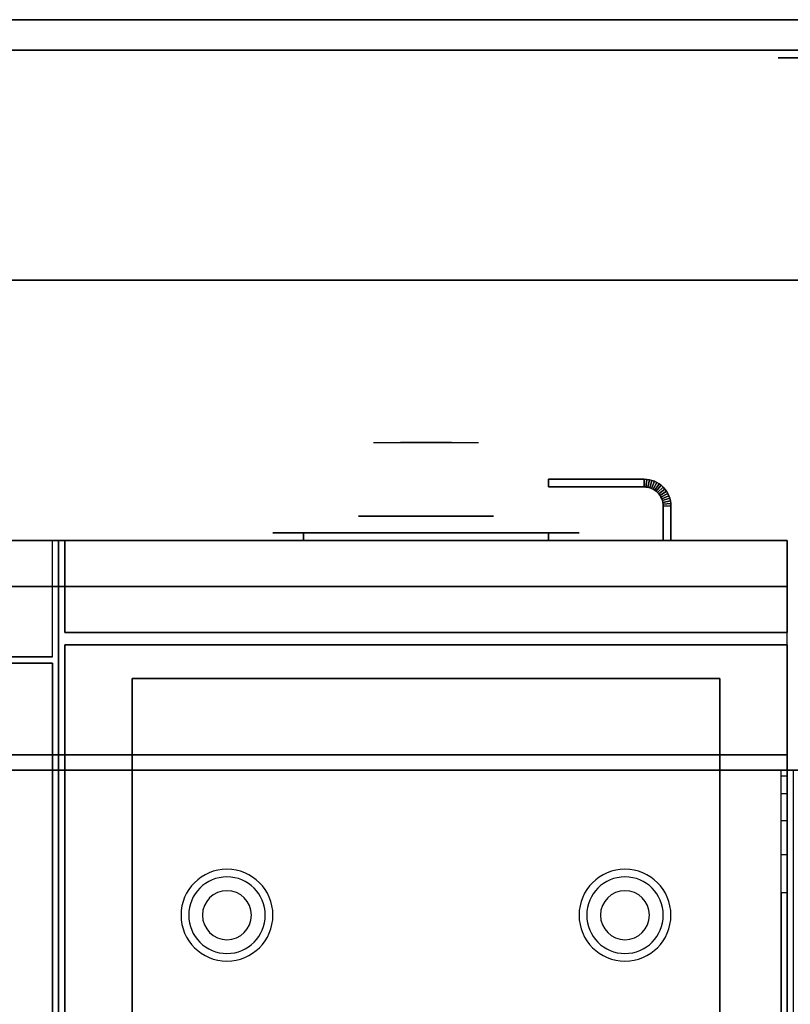
# Model space of a CAD drawing. Extents: x -115 to 115, y -46 to 46.
# Drawn here: x -42 to -29, y 30 to 46 of the extents above; entities that cross this region are included whole.
import ezdxf

# ---------------------------------------------------------------- set-up
doc = ezdxf.new("R2010")
doc.units = 0
for name, color, linetype in [('3D', 254, 'CONTINUOUS'), ('3D-BLACK', 250, 'CONTINUOUS'), ('3D-CHROME', 254, 'CONTINUOUS'), ('3D-FLAT', 7, 'CONTINUOUS'), ('3D-NON', 43, 'CONTINUOUS'), ('3D-VHC', 1, 'CONTINUOUS')]:
    doc.layers.add(name, color=color, linetype=linetype)

msp = doc.modelspace()

# ---------------------------------------------------------------- linework, layer by layer
at = {"layer": '3D', "extrusion": (0, 1, 0)}
for centre, radius in [((29.125, 35, 45.625), 0.25), ((29.125, 35, 42), 0.188)]:
    msp.add_circle(centre, radius, dxfattribs=at)
at = {"layer": '3D'}
for centre, radius, start, end in [((-38.375, 31.635, 1.5), 0.75, 0, 180), ((-31.875, 31.635, 1.5), 0.75, 0, 180), ((-38.375, 31.635, 1.25), 0.625, 0, 180), ((-31.875, 31.635, 1.25), 0.625, 0, 180), ((-38.375, 31.635), 0.4, 0, 180), ((-31.875, 31.635), 0.4, 0, 180), ((-38.375, 31.635, 1.5), 0.75, 180, 0), ((-38.375, 31.635, 1.25), 0.625, 180, 0), ((-38.375, 31.635), 0.4, 180, 0), ((-31.875, 31.635, 1.5), 0.75, 180, 0), ((-31.875, 31.635, 1.25), 0.625, 180, 0), ((-31.875, 31.635), 0.4, 180, 0)]:
    msp.add_arc(centre, radius, start, end, dxfattribs=at)
for points in [[(-31.561, 38.75, 21), (-31.564, 38.625, 21), (-31.564, 38.625, 25), (-31.561, 38.75, 25)], [(-31.561, 38.75, 21), (-31.564, 38.625, 21), (-31.564, 38.625, 25), (-31.561, 38.75, 25)], [(-31.52, 38.748, 21), (-31.561, 38.75, 21), (-31.561, 38.75, 25), (-31.52, 38.748, 25)], [(-31.52, 38.748, 21), (-31.532, 38.623, 21), (-31.532, 38.623, 25), (-31.52, 38.748, 25)], [(-31.52, 38.748, 21), (-31.532, 38.623, 21), (-31.532, 38.623, 25), (-31.52, 38.748, 25)], [(-31.477, 38.742, 21), (-31.52, 38.748, 21), (-31.52, 38.748, 25), (-31.477, 38.742, 25)], [(-31.477, 38.742, 21), (-31.502, 38.619, 21), (-31.502, 38.619, 25), (-31.477, 38.742, 25)], [(-31.477, 38.742, 21), (-31.502, 38.619, 21), (-31.502, 38.619, 25), (-31.477, 38.742, 25)], [(-31.435, 38.731, 21), (-31.477, 38.742, 21), (-31.477, 38.742, 25), (-31.435, 38.731, 25)], [(-31.435, 38.731, 21), (-31.472, 38.611, 21), (-31.472, 38.611, 25), (-31.435, 38.731, 25)], [(-31.435, 38.731, 21), (-31.472, 38.611, 21), (-31.472, 38.611, 25), (-31.435, 38.731, 25)], [(-31.395, 38.717, 21), (-31.435, 38.731, 21), (-31.435, 38.731, 25), (-31.395, 38.717, 25)], [(-31.532, 38.623, 21), (-31.564, 38.625, 21), (-31.564, 38.625, 25), (-31.532, 38.623, 25)], [(-31.502, 38.619, 21), (-31.532, 38.623, 21), (-31.532, 38.623, 25), (-31.502, 38.619, 25)], [(-31.472, 38.611, 21), (-31.502, 38.619, 21), (-31.502, 38.619, 25), (-31.472, 38.611, 25)], [(-31.443, 38.601, 21), (-31.472, 38.611, 21), (-31.472, 38.611, 25), (-31.443, 38.601, 25)], [(-31.395, 38.717, 21), (-31.443, 38.601, 21), (-31.443, 38.601, 25), (-31.395, 38.717, 25)], [(-31.395, 38.717, 21), (-31.443, 38.601, 21), (-31.443, 38.601, 25), (-31.395, 38.717, 25)], [(-31.415, 38.588, 21), (-31.443, 38.601, 21), (-31.443, 38.601, 25), (-31.415, 38.588, 25)], [(-31.356, 38.698, 21), (-31.415, 38.588, 21), (-31.415, 38.588, 25), (-31.356, 38.698, 25)], [(-31.356, 38.698, 21), (-31.415, 38.588, 21), (-31.415, 38.588, 25), (-31.356, 38.698, 25)], [(-31.389, 38.572, 21), (-31.415, 38.588, 21), (-31.415, 38.588, 25), (-31.389, 38.572, 25)], [(-31.356, 38.698, 21), (-31.395, 38.717, 21), (-31.395, 38.717, 25), (-31.356, 38.698, 25)], [(-31.319, 38.676, 21), (-31.389, 38.572, 21), (-31.389, 38.572, 25), (-31.319, 38.676, 25)], [(-31.319, 38.676, 21), (-31.389, 38.572, 21), (-31.389, 38.572, 25), (-31.319, 38.676, 25)], [(-31.364, 38.554, 21), (-31.389, 38.572, 21), (-31.389, 38.572, 25), (-31.364, 38.554, 25)], [(-31.285, 38.651, 21), (-31.364, 38.554, 21), (-31.364, 38.554, 25), (-31.285, 38.651, 25)], [(-31.285, 38.651, 21), (-31.364, 38.554, 21), (-31.364, 38.554, 25), (-31.285, 38.651, 25)], [(-31.319, 38.676, 21), (-31.356, 38.698, 21), (-31.356, 38.698, 25), (-31.319, 38.676, 25)], [(-31.253, 38.622, 21), (-31.342, 38.533, 21), (-31.342, 38.533, 25), (-31.253, 38.622, 25)], [(-31.253, 38.622, 21), (-31.342, 38.533, 21), (-31.342, 38.533, 25), (-31.253, 38.622, 25)], [(-31.224, 38.59, 21), (-31.321, 38.511, 21), (-31.321, 38.511, 25), (-31.224, 38.59, 25)], [(-31.224, 38.59, 21), (-31.321, 38.511, 21), (-31.321, 38.511, 25), (-31.224, 38.59, 25)], [(-31.285, 38.651, 21), (-31.319, 38.676, 21), (-31.319, 38.676, 25), (-31.285, 38.651, 25)], [(-31.253, 38.622, 21), (-31.285, 38.651, 21), (-31.285, 38.651, 25), (-31.253, 38.622, 25)], [(-31.224, 38.59, 21), (-31.253, 38.622, 21), (-31.253, 38.622, 25), (-31.224, 38.59, 25)], [(-31.199, 38.556, 21), (-31.224, 38.59, 21), (-31.224, 38.59, 25), (-31.199, 38.556, 25)], [(-31.342, 38.533, 21), (-31.364, 38.554, 21), (-31.364, 38.554, 25), (-31.342, 38.533, 25)], [(-31.321, 38.511, 21), (-31.342, 38.533, 21), (-31.342, 38.533, 25), (-31.321, 38.511, 25)], [(-31.303, 38.486, 21), (-31.321, 38.511, 21), (-31.321, 38.511, 25), (-31.303, 38.486, 25)], [(-31.199, 38.556, 21), (-31.303, 38.486, 21), (-31.303, 38.486, 25), (-31.199, 38.556, 25)], [(-31.199, 38.556, 21), (-31.303, 38.486, 21), (-31.303, 38.486, 25), (-31.199, 38.556, 25)], [(-31.287, 38.46, 21), (-31.303, 38.486, 21), (-31.303, 38.486, 25), (-31.287, 38.46, 25)], [(-31.177, 38.519, 21), (-31.287, 38.46, 21), (-31.287, 38.46, 25), (-31.177, 38.519, 25)], [(-31.177, 38.519, 21), (-31.287, 38.46, 21), (-31.287, 38.46, 25), (-31.177, 38.519, 25)], [(-31.274, 38.432, 21), (-31.287, 38.46, 21), (-31.287, 38.46, 25), (-31.274, 38.432, 25)], [(-31.158, 38.48, 21), (-31.274, 38.432, 21), (-31.274, 38.432, 25), (-31.158, 38.48, 25)], [(-31.158, 38.48, 21), (-31.274, 38.432, 21), (-31.274, 38.432, 25), (-31.158, 38.48, 25)], [(-31.264, 38.403, 21), (-31.274, 38.432, 21), (-31.274, 38.432, 25), (-31.264, 38.403, 25)], [(-31.144, 38.44, 21), (-31.264, 38.403, 21), (-31.264, 38.403, 25), (-31.144, 38.44, 25)], [(-31.144, 38.44, 21), (-31.264, 38.403, 21), (-31.264, 38.403, 25), (-31.144, 38.44, 25)], [(-31.177, 38.519, 21), (-31.199, 38.556, 21), (-31.199, 38.556, 25), (-31.177, 38.519, 25)], [(-31.158, 38.48, 21), (-31.177, 38.519, 21), (-31.177, 38.519, 25), (-31.158, 38.48, 25)], [(-31.144, 38.44, 21), (-31.158, 38.48, 21), (-31.158, 38.48, 25), (-31.144, 38.44, 25)], [(-31.133, 38.398, 21), (-31.144, 38.44, 21), (-31.144, 38.44, 25), (-31.133, 38.398, 25)], [(-31.256, 38.373, 21), (-31.264, 38.403, 21), (-31.264, 38.403, 25), (-31.256, 38.373, 25)], [(-31.133, 38.398, 21), (-31.256, 38.373, 21), (-31.256, 38.373, 25), (-31.133, 38.398, 25)], [(-31.133, 38.398, 21), (-31.256, 38.373, 21), (-31.256, 38.373, 25), (-31.133, 38.398, 25)], [(-31.252, 38.343, 21), (-31.256, 38.373, 21), (-31.256, 38.373, 25), (-31.252, 38.343, 25)], [(-31.127, 38.355, 21), (-31.252, 38.343, 21), (-31.252, 38.343, 25), (-31.127, 38.355, 25)], [(-31.127, 38.355, 21), (-31.252, 38.343, 21), (-31.252, 38.343, 25), (-31.127, 38.355, 25)], [(-31.25, 38.311, 21), (-31.252, 38.343, 21), (-31.252, 38.343, 25), (-31.25, 38.311, 25)], [(-31.125, 38.314, 21), (-31.25, 38.311, 21), (-31.25, 38.311, 25), (-31.125, 38.314, 25)], [(-31.125, 38.314, 21), (-31.25, 38.311, 21), (-31.25, 38.311, 25), (-31.125, 38.314, 25)], [(-31.127, 38.355, 21), (-31.133, 38.398, 21), (-31.133, 38.398, 25), (-31.127, 38.355, 25)], [(-31.125, 38.314, 21), (-31.127, 38.355, 21), (-31.127, 38.355, 25), (-31.125, 38.314, 25)], [(-29.225, 33.902, 37.118), (-29.325, 33.902, 37.118), (-29.325, 34, 36.5), (-29.225, 34, 36.5)]]:
    msp.add_3dface(points, dxfattribs=at)
at = {"layer": '3D', "invisible_edges": 4}
for points in [[(-29.225, 33.618, 37.676), (-29.325, 33.618, 37.676), (-29.325, 33.902, 37.118), (-29.225, 33.902, 37.118)], [(-29.225, 33.176, 38.118), (-29.325, 33.176, 38.118), (-29.325, 33.618, 37.676), (-29.225, 33.618, 37.676)], [(-29.225, 32.618, 38.402), (-29.325, 32.618, 38.402), (-29.325, 33.176, 38.118), (-29.225, 33.176, 38.118)], [(-29.225, 32, 38.5), (-29.325, 32, 38.5), (-29.325, 32.618, 38.402), (-29.225, 32.618, 38.402)]]:
    msp.add_3dface(points, dxfattribs=at)
at = {"layer": '3D-BLACK', "extrusion": (0, -1, 0)}
for centre, start, end in [((-37.125, 30.5, -37.875), 90, 270), ((-37.125, 30.5, -37.875), 90, 270), ((-33.125, 30.5, -37.875), 270, 90), ((-33.125, 30.5, -37.875), 270, 90)]:
    msp.add_arc(centre, 0.5, start, end, dxfattribs=at)
at = {"layer": '3D-BLACK', "invisible_edges": 15}
for points in [[(-37.625, 37.875, 30.5), (-37.558, 37.875, 30.25), (-32.692, 37.875, 30.25), (-32.625, 37.875, 30.5)], [(-37.558, 37.875, 30.75), (-37.625, 37.875, 30.5), (-32.625, 37.875, 30.5), (-32.692, 37.875, 30.75)], [(-37.625, 37.875, 30.5), (-37.558, 37.875, 30.25), (-32.692, 37.875, 30.25), (-32.625, 37.875, 30.5)], [(-37.558, 37.875, 30.75), (-37.625, 37.875, 30.5), (-32.625, 37.875, 30.5), (-32.692, 37.875, 30.75)], [(-37.558, 37.875, 30.25), (-37.375, 37.875, 30.067), (-32.875, 37.875, 30.067), (-32.692, 37.875, 30.25)], [(-37.375, 37.875, 30.933), (-37.558, 37.875, 30.75), (-32.692, 37.875, 30.75), (-32.875, 37.875, 30.933)], [(-37.558, 37.875, 30.25), (-37.375, 37.875, 30.067), (-32.875, 37.875, 30.067), (-32.692, 37.875, 30.25)], [(-37.375, 37.875, 30.933), (-37.558, 37.875, 30.75), (-32.692, 37.875, 30.75), (-32.875, 37.875, 30.933)], [(-37.375, 37.875, 30.067), (-37.125, 37.875, 30), (-33.125, 37.875, 30), (-32.875, 37.875, 30.067)], [(-37.125, 37.875, 31), (-37.375, 37.875, 30.933), (-32.875, 37.875, 30.933), (-33.125, 37.875, 31)], [(-37.375, 37.875, 30.067), (-37.125, 37.875, 30), (-33.125, 37.875, 30), (-32.875, 37.875, 30.067)], [(-37.125, 37.875, 31), (-37.375, 37.875, 30.933), (-32.875, 37.875, 30.933), (-33.125, 37.875, 31)]]:
    msp.add_3dface(points, dxfattribs=at)
at = {"layer": '3D-BLACK'}
for points in [[(-37.125, 37.875, 30), (-37.125, 37.75, 30), (-33.125, 37.75, 30), (-33.125, 37.875, 30)], [(-33.125, 37.875, 31), (-33.125, 37.75, 31), (-37.125, 37.75, 31), (-37.125, 37.875, 31)], [(-37.125, 37.875, 30), (-37.125, 37.75, 30), (-33.125, 37.75, 30), (-33.125, 37.875, 30)], [(-33.125, 37.875, 31), (-33.125, 37.75, 31), (-37.125, 37.75, 31), (-37.125, 37.875, 31)]]:
    msp.add_3dface(points, dxfattribs=at)
at = {"layer": '3D-CHROME', "extrusion": (0, 1, 0)}
msp.add_circle((35.125, 30.5, 38.15), 1.1, dxfattribs=at)
at = {"layer": '3D-CHROME', "extrusion": (0, -1, 0)}
for centre, radius, start, end in [((-35.125, 30.5, -39.35), 1.1, 218.6926, 321.3074), ((-36.302, 30.805, -39.35), 1.042, 287.7774, 43.1678), ((-35.125, 30.5, -39.35), 1.1, 218.6926, 321.3074), ((-36.302, 30.805, -39.35), 1.042, 287.7774, 43.1678), ((-35.125, 30.5, -39.35), 1.1, 67.7474, 112.2526), ((-35.125, 30.5, -39.35), 1.1, 67.7474, 112.2526), ((-33.948, 30.805, -39.35), 1.042, 136.8322, 252.2226), ((-33.948, 30.805, -39.35), 1.042, 136.8322, 252.2226)]:
    msp.add_arc(centre, radius, start, end, dxfattribs=at)
at = {"layer": '3D-CHROME', "extrusion": (0, 1, 0)}
for centre, radius, start, end in [((35.125, 30.5, 38.15), 1.1, 321.3074, 67.7474), ((35.125, 30.5, 38.15), 1.1, 112.2526, 218.6926), ((35.125, 30.5, 37.875), 0.2, 180, 0), ((35.125, 30.5, 37.875), 0.2, 0, 180), ((35.125, 30.5, 37.875), 0.2, 180, 0), ((35.125, 30.5, 37.875), 0.2, 0, 180)]:
    msp.add_arc(centre, radius, start, end, dxfattribs=at)
at = {"layer": '3D-CHROME', "invisible_edges": 15}
for points in [[(-35.861, 39.35, 29.86), (-35.64, 39.35, 29.641), (-35.743, 39.35, 29.59), (-35.984, 39.35, 29.812)], [(-35.674, 39.35, 29.973), (-35.984, 39.35, 29.812), (-35.743, 39.35, 29.59), (-35.483, 39.35, 29.77)], [(-35.746, 39.35, 29.923), (-35.543, 39.35, 29.712), (-35.64, 39.35, 29.641), (-35.861, 39.35, 29.86)], [(-35.64, 39.35, 30), (-35.454, 39.35, 29.802), (-35.543, 39.35, 29.712), (-35.746, 39.35, 29.923)], [(-35.64, 39.35, 29.641), (-35.39, 39.35, 29.501), (-35.448, 39.35, 29.449), (-35.743, 39.35, 29.59)], [(-35.483, 39.35, 29.77), (-35.743, 39.35, 29.59), (-35.448, 39.35, 29.449), (-35.302, 39.35, 29.641)], [(-35.435, 39.35, 30.226), (-35.674, 39.35, 29.973), (-35.483, 39.35, 29.77), (-35.287, 39.35, 30.073)], [(-35.543, 39.35, 29.712), (-35.336, 39.35, 29.578), (-35.39, 39.35, 29.501), (-35.64, 39.35, 29.641)], [(-35.544, 39.35, 30.089), (-35.375, 39.35, 29.909), (-35.454, 39.35, 29.802), (-35.64, 39.35, 30)], [(-35.46, 39.35, 30.19), (-35.307, 39.35, 30.03), (-35.375, 39.35, 29.909), (-35.544, 39.35, 30.089)], [(-35.454, 39.35, 29.802), (-35.286, 39.35, 29.676), (-35.336, 39.35, 29.578), (-35.543, 39.35, 29.712)], [(-35.542, 39.35, 31.518), (-35.407, 39.35, 31.563), (-35.335, 39.35, 31.459), (-35.458, 39.35, 31.417)], [(-35.542, 39.35, 31.518), (-35.349, 39.35, 31.228), (-35.24, 39.35, 31.253), (-35.407, 39.35, 31.563)], [(-35.287, 39.35, 30.073), (-35.483, 39.35, 29.77), (-35.302, 39.35, 29.641), (-35.193, 39.35, 29.975)], [(-35.39, 39.35, 30.3), (-35.25, 39.35, 30.163), (-35.307, 39.35, 30.03), (-35.46, 39.35, 30.19)], [(-35.458, 39.35, 31.417), (-35.335, 39.35, 31.459), (-35.274, 39.35, 31.34), (-35.388, 39.35, 31.306)], [(-35.375, 39.35, 29.909), (-35.242, 39.35, 29.794), (-35.286, 39.35, 29.676), (-35.454, 39.35, 29.802)], [(-35.39, 39.35, 29.501), (-35.125, 39.35, 29.453), (-35.125, 39.35, 29.4), (-35.448, 39.35, 29.449)], [(-35.302, 39.35, 29.641), (-35.448, 39.35, 29.449), (-35.125, 39.35, 29.4), (-35.125, 39.35, 29.597)], [(-35.293, 39.35, 30.543), (-35.435, 39.35, 30.226), (-35.287, 39.35, 30.073), (-35.175, 39.35, 30.455)], [(-35.407, 39.35, 31.563), (-35.267, 39.35, 31.591), (-35.226, 39.35, 31.485), (-35.335, 39.35, 31.459)], [(-35.407, 39.35, 31.563), (-35.24, 39.35, 31.253), (-35.172, 39.35, 31.268), (-35.267, 39.35, 31.591)], [(-35.336, 39.35, 29.578), (-35.125, 39.35, 29.532), (-35.125, 39.35, 29.453), (-35.39, 39.35, 29.501)], [(-35.334, 39.35, 30.419), (-35.206, 39.35, 30.306), (-35.25, 39.35, 30.163), (-35.39, 39.35, 30.3)], [(-35.388, 39.35, 31.306), (-35.274, 39.35, 31.34), (-35.225, 39.35, 31.208), (-35.332, 39.35, 31.188)], [(-35.307, 39.35, 30.03), (-35.204, 39.35, 29.927), (-35.242, 39.35, 29.794), (-35.375, 39.35, 29.909)], [(-35.349, 39.35, 31.228), (-35.263, 39.35, 30.89), (-35.159, 39.35, 30.866), (-35.24, 39.35, 31.253)], [(-35.286, 39.35, 29.676), (-35.125, 39.35, 29.633), (-35.125, 39.35, 29.532), (-35.336, 39.35, 29.578)], [(-35.335, 39.35, 31.459), (-35.226, 39.35, 31.485), (-35.192, 39.35, 31.36), (-35.274, 39.35, 31.34)], [(-35.293, 39.35, 30.543), (-35.175, 39.35, 30.455), (-35.206, 39.35, 30.306), (-35.334, 39.35, 30.419)], [(-35.332, 39.35, 31.188), (-35.225, 39.35, 31.208), (-35.188, 39.35, 31.066), (-35.292, 39.35, 31.063)], [(-35.25, 39.35, 30.163), (-35.172, 39.35, 30.075), (-35.204, 39.35, 29.927), (-35.307, 39.35, 30.03)], [(-35.193, 39.35, 29.975), (-35.302, 39.35, 29.641), (-35.125, 39.35, 29.597), (-35.125, 39.35, 29.941)], [(-35.268, 39.35, 30.672), (-35.157, 39.35, 30.609), (-35.175, 39.35, 30.455), (-35.293, 39.35, 30.543)], [(-35.263, 39.35, 30.89), (-35.293, 39.35, 30.543), (-35.175, 39.35, 30.455), (-35.159, 39.35, 30.866)], [(-35.292, 39.35, 31.063), (-35.188, 39.35, 31.066), (-35.164, 39.35, 30.917), (-35.267, 39.35, 30.934)], [(-35.175, 39.35, 30.455), (-35.287, 39.35, 30.073), (-35.193, 39.35, 29.975), (-35.132, 39.35, 30.398)], [(-35.242, 39.35, 29.794), (-35.125, 39.35, 29.754), (-35.125, 39.35, 29.633), (-35.286, 39.35, 29.676)], [(-35.274, 39.35, 31.34), (-35.192, 39.35, 31.36), (-35.163, 39.35, 31.22), (-35.225, 39.35, 31.208)], [(-35.259, 39.35, 30.803), (-35.154, 39.35, 30.764), (-35.157, 39.35, 30.609), (-35.268, 39.35, 30.672)], [(-35.267, 39.35, 30.934), (-35.164, 39.35, 30.917), (-35.154, 39.35, 30.764), (-35.259, 39.35, 30.803)], [(-35.267, 39.35, 31.591), (-35.125, 39.35, 31.6), (-35.125, 39.35, 31.493), (-35.226, 39.35, 31.485)], [(-35.267, 39.35, 31.591), (-35.172, 39.35, 31.268), (-35.125, 39.35, 31.273), (-35.125, 39.35, 31.6)], [(-35.206, 39.35, 30.306), (-35.148, 39.35, 30.233), (-35.172, 39.35, 30.075), (-35.25, 39.35, 30.163)], [(-35.204, 39.35, 29.927), (-35.125, 39.35, 29.892), (-35.125, 39.35, 29.754), (-35.242, 39.35, 29.794)], [(-35.24, 39.35, 31.253), (-35.159, 39.35, 30.866), (-35.125, 39.35, 30.85), (-35.172, 39.35, 31.268)], [(-35.226, 39.35, 31.485), (-35.125, 39.35, 31.493), (-35.125, 39.35, 31.367), (-35.192, 39.35, 31.36)], [(-35.225, 39.35, 31.208), (-35.163, 39.35, 31.22), (-35.142, 39.35, 31.067), (-35.188, 39.35, 31.066)], [(-35.175, 39.35, 30.455), (-35.132, 39.35, 30.398), (-35.148, 39.35, 30.233), (-35.206, 39.35, 30.306)], [(-35.172, 39.35, 30.075), (-35.125, 39.35, 30.044), (-35.125, 39.35, 29.892), (-35.204, 39.35, 29.927)], [(-35.132, 39.35, 30.398), (-35.193, 39.35, 29.975), (-35.125, 39.35, 29.941), (-35.125, 39.35, 30.378)], [(-35.192, 39.35, 31.36), (-35.125, 39.35, 31.367), (-35.125, 39.35, 31.224), (-35.163, 39.35, 31.22)], [(-35.188, 39.35, 31.066), (-35.142, 39.35, 31.067), (-35.128, 39.35, 30.905), (-35.164, 39.35, 30.917)], [(-35.157, 39.35, 30.609), (-35.123, 39.35, 30.567), (-35.132, 39.35, 30.398), (-35.175, 39.35, 30.455)], [(-35.159, 39.35, 30.866), (-35.175, 39.35, 30.455), (-35.132, 39.35, 30.398), (-35.125, 39.35, 30.85)], [(-35.148, 39.35, 30.233), (-35.125, 39.35, 30.208), (-35.125, 39.35, 30.044), (-35.172, 39.35, 30.075)], [(-35.172, 39.35, 31.268), (-35.125, 39.35, 30.85), (-35.125, 39.35, 30.844), (-35.125, 39.35, 31.273)], [(-35.164, 39.35, 30.917), (-35.128, 39.35, 30.905), (-35.121, 39.35, 30.738), (-35.154, 39.35, 30.764)], [(-35.163, 39.35, 31.22), (-35.125, 39.35, 31.224), (-35.125, 39.35, 31.067), (-35.142, 39.35, 31.067)], [(-35.154, 39.35, 30.764), (-35.121, 39.35, 30.738), (-35.123, 39.35, 30.567), (-35.157, 39.35, 30.609)], [(-35.132, 39.35, 30.398), (-35.125, 39.35, 30.378), (-35.125, 39.35, 30.208), (-35.148, 39.35, 30.233)], [(-35.142, 39.35, 31.067), (-35.125, 39.35, 31.067), (-35.125, 39.35, 30.901), (-35.128, 39.35, 30.905)], [(-35.123, 39.35, 30.567), (-35.125, 39.35, 30.553), (-35.125, 39.35, 30.378), (-35.132, 39.35, 30.398)], [(-35.125, 39.35, 30.85), (-35.132, 39.35, 30.398), (-35.125, 39.35, 30.378), (-35.125, 39.35, 30.844)], [(-35.129, 39.35, 30.738), (-35.096, 39.35, 30.764), (-35.093, 39.35, 30.609), (-35.127, 39.35, 30.567)], [(-35.125, 39.35, 30.729), (-35.129, 39.35, 30.738), (-35.127, 39.35, 30.567), (-35.125, 39.35, 30.553)], [(-35.122, 39.35, 30.905), (-35.086, 39.35, 30.917), (-35.096, 39.35, 30.764), (-35.129, 39.35, 30.738)], [(-35.125, 39.35, 30.901), (-35.122, 39.35, 30.905), (-35.129, 39.35, 30.738), (-35.125, 39.35, 30.729)], [(-35.128, 39.35, 30.905), (-35.125, 39.35, 30.901), (-35.125, 39.35, 30.729), (-35.121, 39.35, 30.738)], [(-35.127, 39.35, 30.567), (-35.093, 39.35, 30.609), (-35.075, 39.35, 30.455), (-35.118, 39.35, 30.398)], [(-35.125, 39.35, 30.553), (-35.127, 39.35, 30.567), (-35.118, 39.35, 30.398), (-35.125, 39.35, 30.378)], [(-35.125, 39.35, 29.453), (-34.86, 39.35, 29.501), (-34.802, 39.35, 29.449), (-35.125, 39.35, 29.4)], [(-35.125, 39.35, 29.532), (-34.914, 39.35, 29.578), (-34.86, 39.35, 29.501), (-35.125, 39.35, 29.453)], [(-35.125, 39.35, 29.633), (-34.964, 39.35, 29.676), (-34.914, 39.35, 29.578), (-35.125, 39.35, 29.532)], [(-35.125, 39.35, 29.754), (-35.008, 39.35, 29.794), (-34.964, 39.35, 29.676), (-35.125, 39.35, 29.633)], [(-35.125, 39.35, 29.892), (-35.046, 39.35, 29.927), (-35.008, 39.35, 29.794), (-35.125, 39.35, 29.754)], [(-35.125, 39.35, 30.044), (-35.078, 39.35, 30.075), (-35.046, 39.35, 29.927), (-35.125, 39.35, 29.892)], [(-35.125, 39.35, 30.208), (-35.102, 39.35, 30.233), (-35.078, 39.35, 30.075), (-35.125, 39.35, 30.044)], [(-35.125, 39.35, 30.378), (-35.118, 39.35, 30.398), (-35.102, 39.35, 30.233), (-35.125, 39.35, 30.208)], [(-35.121, 39.35, 30.738), (-35.125, 39.35, 30.729), (-35.125, 39.35, 30.553), (-35.123, 39.35, 30.567)], [(-35.125, 39.35, 31.067), (-35.108, 39.35, 31.067), (-35.122, 39.35, 30.905), (-35.125, 39.35, 30.901)], [(-35.125, 39.35, 31.224), (-35.087, 39.35, 31.22), (-35.108, 39.35, 31.067), (-35.125, 39.35, 31.067)], [(-35.125, 39.35, 31.367), (-35.058, 39.35, 31.36), (-35.087, 39.35, 31.22), (-35.125, 39.35, 31.224)], [(-35.125, 39.35, 31.493), (-35.024, 39.35, 31.485), (-35.058, 39.35, 31.36), (-35.125, 39.35, 31.367)], [(-35.125, 39.35, 31.6), (-34.983, 39.35, 31.591), (-35.024, 39.35, 31.485), (-35.125, 39.35, 31.493)], [(-35.125, 39.35, 30.85), (-35.118, 39.35, 30.398), (-35.075, 39.35, 30.455), (-35.091, 39.35, 30.866)], [(-35.078, 39.35, 31.268), (-35.125, 39.35, 30.85), (-35.091, 39.35, 30.866), (-35.01, 39.35, 31.253)], [(-35.125, 39.35, 29.597), (-35.125, 39.35, 29.4), (-34.802, 39.35, 29.449), (-34.948, 39.35, 29.641)], [(-35.125, 39.35, 29.941), (-35.125, 39.35, 29.597), (-34.948, 39.35, 29.641), (-35.057, 39.35, 29.975)], [(-35.125, 39.35, 30.378), (-35.125, 39.35, 29.941), (-35.057, 39.35, 29.975), (-35.118, 39.35, 30.398)], [(-35.125, 39.35, 30.844), (-35.125, 39.35, 30.378), (-35.118, 39.35, 30.398), (-35.125, 39.35, 30.85)], [(-35.125, 39.35, 31.273), (-35.125, 39.35, 30.844), (-35.125, 39.35, 30.85), (-35.078, 39.35, 31.268)], [(-35.125, 39.35, 31.6), (-35.125, 39.35, 31.273), (-35.078, 39.35, 31.268), (-34.983, 39.35, 31.591)], [(-35.108, 39.35, 31.067), (-35.062, 39.35, 31.066), (-35.086, 39.35, 30.917), (-35.122, 39.35, 30.905)], [(-35.118, 39.35, 30.398), (-35.075, 39.35, 30.455), (-35.044, 39.35, 30.306), (-35.102, 39.35, 30.233)], [(-35.118, 39.35, 30.398), (-35.057, 39.35, 29.975), (-34.963, 39.35, 30.073), (-35.075, 39.35, 30.455)], [(-35.087, 39.35, 31.22), (-35.025, 39.35, 31.208), (-35.062, 39.35, 31.066), (-35.108, 39.35, 31.067)], [(-35.102, 39.35, 30.233), (-35.044, 39.35, 30.306), (-35, 39.35, 30.163), (-35.078, 39.35, 30.075)], [(-35.096, 39.35, 30.764), (-34.991, 39.35, 30.803), (-34.982, 39.35, 30.672), (-35.093, 39.35, 30.609)], [(-35.086, 39.35, 30.917), (-34.983, 39.35, 30.934), (-34.991, 39.35, 30.803), (-35.096, 39.35, 30.764)], [(-35.093, 39.35, 30.609), (-34.982, 39.35, 30.672), (-34.957, 39.35, 30.543), (-35.075, 39.35, 30.455)], [(-35.091, 39.35, 30.866), (-35.075, 39.35, 30.455), (-34.957, 39.35, 30.543), (-34.987, 39.35, 30.89)], [(-35.01, 39.35, 31.253), (-35.091, 39.35, 30.866), (-34.987, 39.35, 30.89), (-34.901, 39.35, 31.228)], [(-35.058, 39.35, 31.36), (-34.976, 39.35, 31.34), (-35.025, 39.35, 31.208), (-35.087, 39.35, 31.22)], [(-35.062, 39.35, 31.066), (-34.958, 39.35, 31.063), (-34.983, 39.35, 30.934), (-35.086, 39.35, 30.917)], [(-35.078, 39.35, 30.075), (-35, 39.35, 30.163), (-34.943, 39.35, 30.03), (-35.046, 39.35, 29.927)], [(-34.983, 39.35, 31.591), (-35.078, 39.35, 31.268), (-35.01, 39.35, 31.253), (-34.843, 39.35, 31.563)], [(-35.075, 39.35, 30.455), (-34.957, 39.35, 30.543), (-34.916, 39.35, 30.419), (-35.044, 39.35, 30.306)], [(-35.075, 39.35, 30.455), (-34.963, 39.35, 30.073), (-34.815, 39.35, 30.226), (-34.957, 39.35, 30.543)], [(-35.025, 39.35, 31.208), (-34.918, 39.35, 31.188), (-34.958, 39.35, 31.063), (-35.062, 39.35, 31.066)], [(-35.024, 39.35, 31.485), (-34.915, 39.35, 31.459), (-34.976, 39.35, 31.34), (-35.058, 39.35, 31.36)], [(-35.057, 39.35, 29.975), (-34.948, 39.35, 29.641), (-34.767, 39.35, 29.77), (-34.963, 39.35, 30.073)], [(-35.046, 39.35, 29.927), (-34.943, 39.35, 30.03), (-34.875, 39.35, 29.909), (-35.008, 39.35, 29.794)], [(-35.044, 39.35, 30.306), (-34.916, 39.35, 30.419), (-34.86, 39.35, 30.3), (-35, 39.35, 30.163)], [(-34.976, 39.35, 31.34), (-34.862, 39.35, 31.306), (-34.918, 39.35, 31.188), (-35.025, 39.35, 31.208)], [(-34.983, 39.35, 31.591), (-34.843, 39.35, 31.563), (-34.915, 39.35, 31.459), (-35.024, 39.35, 31.485)], [(-34.843, 39.35, 31.563), (-35.01, 39.35, 31.253), (-34.901, 39.35, 31.228), (-34.708, 39.35, 31.518)], [(-35.008, 39.35, 29.794), (-34.875, 39.35, 29.909), (-34.796, 39.35, 29.802), (-34.964, 39.35, 29.676)], [(-35, 39.35, 30.163), (-34.86, 39.35, 30.3), (-34.79, 39.35, 30.19), (-34.943, 39.35, 30.03)], [(-34.915, 39.35, 31.459), (-34.792, 39.35, 31.417), (-34.862, 39.35, 31.306), (-34.976, 39.35, 31.34)], [(-34.964, 39.35, 29.676), (-34.796, 39.35, 29.802), (-34.707, 39.35, 29.712), (-34.914, 39.35, 29.578)], [(-34.963, 39.35, 30.073), (-34.767, 39.35, 29.77), (-34.576, 39.35, 29.973), (-34.815, 39.35, 30.226)], [(-34.948, 39.35, 29.641), (-34.802, 39.35, 29.449), (-34.507, 39.35, 29.59), (-34.767, 39.35, 29.77)], [(-34.943, 39.35, 30.03), (-34.79, 39.35, 30.19), (-34.706, 39.35, 30.089), (-34.875, 39.35, 29.909)], [(-34.843, 39.35, 31.563), (-34.708, 39.35, 31.518), (-34.792, 39.35, 31.417), (-34.915, 39.35, 31.459)], [(-34.914, 39.35, 29.578), (-34.707, 39.35, 29.712), (-34.61, 39.35, 29.641), (-34.86, 39.35, 29.501)], [(-34.875, 39.35, 29.909), (-34.706, 39.35, 30.089), (-34.61, 39.35, 30), (-34.796, 39.35, 29.802)], [(-34.86, 39.35, 29.501), (-34.61, 39.35, 29.641), (-34.507, 39.35, 29.59), (-34.802, 39.35, 29.449)], [(-34.796, 39.35, 29.802), (-34.61, 39.35, 30), (-34.504, 39.35, 29.923), (-34.707, 39.35, 29.712)], [(-34.767, 39.35, 29.77), (-34.507, 39.35, 29.59), (-34.266, 39.35, 29.812), (-34.576, 39.35, 29.973)], [(-34.707, 39.35, 29.712), (-34.504, 39.35, 29.923), (-34.389, 39.35, 29.86), (-34.61, 39.35, 29.641)], [(-34.61, 39.35, 29.641), (-34.389, 39.35, 29.86), (-34.266, 39.35, 29.812), (-34.507, 39.35, 29.59)], [(-35.435, 38.75, 30.226), (-35.674, 38.75, 29.973), (-36.152, 38.75, 30.107), (-36.223, 38.75, 30.438)], [(-35.293, 38.75, 30.543), (-35.435, 38.75, 30.226), (-36.223, 38.75, 30.438), (-36.19, 38.75, 30.776)], [(-35.263, 38.75, 30.89), (-35.293, 38.75, 30.543), (-36.19, 38.75, 30.776), (-36.055, 38.75, 31.087)], [(-35.674, 38.75, 29.973), (-35.984, 38.75, 29.812), (-35.984, 38.75, 29.812), (-36.152, 38.75, 30.107)], [(-35.349, 38.75, 31.228), (-35.263, 38.75, 30.89), (-36.055, 38.75, 31.087), (-35.832, 38.75, 31.343)], [(-35.542, 38.75, 31.518), (-35.349, 38.75, 31.228), (-35.832, 38.75, 31.343), (-35.542, 38.75, 31.518)], [(-34.987, 38.75, 30.89), (-34.957, 38.75, 30.543), (-34.06, 38.75, 30.776), (-34.195, 38.75, 31.087)], [(-34.901, 38.75, 31.228), (-34.987, 38.75, 30.89), (-34.195, 38.75, 31.087), (-34.418, 38.75, 31.343)], [(-34.957, 38.75, 30.543), (-34.815, 38.75, 30.226), (-34.027, 38.75, 30.438), (-34.06, 38.75, 30.776)], [(-34.708, 38.75, 31.518), (-34.901, 38.75, 31.228), (-34.418, 38.75, 31.343), (-34.708, 38.75, 31.518)], [(-34.815, 38.75, 30.226), (-34.576, 38.75, 29.973), (-34.098, 38.75, 30.107), (-34.027, 38.75, 30.438)], [(-34.576, 38.75, 29.973), (-34.266, 38.75, 29.812), (-34.266, 38.75, 29.812), (-34.098, 38.75, 30.107)]]:
    msp.add_3dface(points, dxfattribs=at)
at = {"layer": '3D-FLAT'}
for points in [[(-110.479, 46.25, 36), (-110.271, 45.75, 36), (113.021, 45.75, 36), (113.229, 46.25, 36)], [(-110.479, 46.25, 34), (-110.271, 45.75, 34), (113.021, 45.75, 34), (113.229, 46.25, 34)], [(-113.125, 42, 35), (78.875, 42, 35), (78.875, 34, 35), (-113.125, 34, 35)], [(-113.125, 42, 36), (78.875, 42, 36), (78.875, 34, 36), (-113.125, 34, 36)], [(-31.561, 38.75, 25), (-31.564, 38.625, 25), (-33.125, 38.625, 25), (-33.125, 38.75, 25)], [(-31.561, 38.75, 21), (-31.564, 38.625, 21), (-33.125, 38.625, 21), (-33.125, 38.75, 21)], [(-31.52, 38.748, 25), (-31.532, 38.623, 25), (-31.564, 38.625, 25), (-31.561, 38.75, 25)], [(-31.52, 38.748, 21), (-31.532, 38.623, 21), (-31.564, 38.625, 21), (-31.561, 38.75, 21)], [(-31.477, 38.742, 25), (-31.502, 38.619, 25), (-31.532, 38.623, 25), (-31.52, 38.748, 25)], [(-31.477, 38.742, 21), (-31.502, 38.619, 21), (-31.532, 38.623, 21), (-31.52, 38.748, 21)], [(-31.435, 38.731, 25), (-31.472, 38.611, 25), (-31.502, 38.619, 25), (-31.477, 38.742, 25)], [(-31.435, 38.731, 21), (-31.472, 38.611, 21), (-31.502, 38.619, 21), (-31.477, 38.742, 21)], [(-31.395, 38.717, 25), (-31.443, 38.601, 25), (-31.472, 38.611, 25), (-31.435, 38.731, 25)], [(-31.395, 38.717, 21), (-31.443, 38.601, 21), (-31.472, 38.611, 21), (-31.435, 38.731, 21)], [(-31.356, 38.698, 25), (-31.415, 38.588, 25), (-31.443, 38.601, 25), (-31.395, 38.717, 25)], [(-31.356, 38.698, 21), (-31.415, 38.588, 21), (-31.443, 38.601, 21), (-31.395, 38.717, 21)], [(-31.319, 38.676, 25), (-31.389, 38.572, 25), (-31.415, 38.588, 25), (-31.356, 38.698, 25)], [(-31.319, 38.676, 21), (-31.389, 38.572, 21), (-31.415, 38.588, 21), (-31.356, 38.698, 21)], [(-31.285, 38.651, 25), (-31.364, 38.554, 25), (-31.389, 38.572, 25), (-31.319, 38.676, 25)], [(-31.285, 38.651, 21), (-31.364, 38.554, 21), (-31.389, 38.572, 21), (-31.319, 38.676, 21)], [(-31.253, 38.622, 25), (-31.342, 38.533, 25), (-31.364, 38.554, 25), (-31.285, 38.651, 25)], [(-31.253, 38.622, 21), (-31.342, 38.533, 21), (-31.364, 38.554, 21), (-31.285, 38.651, 21)], [(-31.224, 38.59, 25), (-31.321, 38.511, 25), (-31.342, 38.533, 25), (-31.253, 38.622, 25)], [(-31.224, 38.59, 21), (-31.321, 38.511, 21), (-31.342, 38.533, 21), (-31.253, 38.622, 21)], [(-31.199, 38.556, 25), (-31.303, 38.486, 25), (-31.321, 38.511, 25), (-31.224, 38.59, 25)], [(-31.199, 38.556, 21), (-31.303, 38.486, 21), (-31.321, 38.511, 21), (-31.224, 38.59, 21)], [(-31.177, 38.519, 25), (-31.287, 38.46, 25), (-31.303, 38.486, 25), (-31.199, 38.556, 25)], [(-31.177, 38.519, 21), (-31.287, 38.46, 21), (-31.303, 38.486, 21), (-31.199, 38.556, 21)], [(-31.158, 38.48, 25), (-31.274, 38.432, 25), (-31.287, 38.46, 25), (-31.177, 38.519, 25)], [(-31.158, 38.48, 21), (-31.274, 38.432, 21), (-31.287, 38.46, 21), (-31.177, 38.519, 21)], [(-31.144, 38.44, 25), (-31.264, 38.403, 25), (-31.274, 38.432, 25), (-31.158, 38.48, 25)], [(-31.144, 38.44, 21), (-31.264, 38.403, 21), (-31.274, 38.432, 21), (-31.158, 38.48, 21)], [(-31.133, 38.398, 25), (-31.256, 38.373, 25), (-31.264, 38.403, 25), (-31.144, 38.44, 25)], [(-31.133, 38.398, 21), (-31.256, 38.373, 21), (-31.264, 38.403, 21), (-31.144, 38.44, 21)], [(-31.127, 38.355, 25), (-31.252, 38.343, 25), (-31.256, 38.373, 25), (-31.133, 38.398, 25)], [(-31.127, 38.355, 21), (-31.252, 38.343, 21), (-31.256, 38.373, 21), (-31.133, 38.398, 21)], [(-31.125, 38.314, 25), (-31.25, 38.311, 25), (-31.252, 38.343, 25), (-31.127, 38.355, 25)], [(-31.125, 38.314, 21), (-31.25, 38.311, 21), (-31.252, 38.343, 21), (-31.127, 38.355, 21)], [(-31.125, 37.75, 25), (-31.25, 37.75, 25), (-31.25, 38.311, 25), (-31.125, 38.314, 25)], [(-31.125, 37.75, 21), (-31.25, 37.75, 21), (-31.25, 38.311, 21), (-31.125, 38.314, 21)], [(-113.125, 5, 25), (-41.125, 5, 25), (-41.125, 37.75, 25), (-113.125, 37.75, 25)], [(-113.125, 5, 27), (-41.125, 5, 27), (-41.125, 37.75, 27), (-113.125, 37.75, 27)], [(-65.025, 34.25, 27), (-29.225, 34.25, 27), (-29.225, 37, 27), (-65.025, 37, 27)], [(-29.225, 36.05, 26.75), (-41.025, 36.05, 26.75), (-41.025, 7.1, 26.75), (-29.225, 7.1, 26.75)], [(-29.225, 36.05, 6), (-41.025, 36.05, 6), (-41.025, 7.1, 6), (-29.225, 7.1, 6)], [(-113.025, 5, 24.9), (-41.225, 5, 24.9), (-41.225, 35.75, 24.9), (-113.025, 35.75, 24.9)], [(-113.025, 5, 6), (-41.225, 5, 6), (-41.225, 35.75, 6), (-113.025, 35.75, 6)], [(-39.925, 8.2, 16.75), (-39.925, 35.5, 16.75), (-30.325, 35.5, 16.75), (-30.325, 8.2, 16.75)], [(-39.925, 8.2, 16), (-39.925, 35.5, 16), (-30.325, 35.5, 16), (-30.325, 8.2, 16)], [(-65.125, 7, 35), (-29.125, 7, 35), (-29.125, 34, 35), (-65.125, 34, 35)]]:
    msp.add_3dface(points, dxfattribs=at)
for points, invisible_edges in [([(-29.225, 7.1, 35), (-29.325, 7.1, 35), (-29.325, 34, 35), (-29.225, 34, 35)], 4), ([(-29.225, 32, 38.5), (-29.325, 32, 38.5), (-29.325, 32, 38.5), (-29.225, 32, 38.5)], 5), ([(-29.225, 32, 38.5), (-29.325, 32, 38.5), (-29.325, 7.1, 38.5), (-29.225, 7.1, 38.5)], 1)]:
    msp.add_3dface(points, dxfattribs=dict(at, invisible_edges=invisible_edges))
at = {"layer": '3D-NON'}
for points in [[(-110.479, 46.25, 34), (113.229, 46.25, 34), (113.229, 46.25, 36), (-110.479, 46.25, 36)], [(-110.271, 45.75, 34), (113.021, 45.75, 34), (113.021, 45.75, 36), (-110.271, 45.75, 36)], [(-113.125, 42, 36), (78.875, 42, 36), (78.875, 42, 35), (-113.125, 42, 35)], [(-31.561, 38.75, 21), (-33.125, 38.75, 21), (-33.125, 38.75, 25), (-31.561, 38.75, 25)], [(-33.125, 38.75, 21), (-33.125, 38.625, 21), (-33.125, 38.625, 25), (-33.125, 38.75, 25)], [(-31.564, 38.625, 21), (-33.125, 38.625, 21), (-33.125, 38.625, 25), (-31.564, 38.625, 25)], [(-31.25, 37.75, 21), (-31.25, 38.311, 21), (-31.25, 38.311, 25), (-31.25, 37.75, 25)], [(-31.125, 37.75, 21), (-31.125, 38.314, 21), (-31.125, 38.314, 25), (-31.125, 37.75, 25)], [(-113.125, 37.75, 27), (-41.125, 37.75, 27), (-41.125, 37.75, 25), (-113.125, 37.75, 25)], [(-41.125, 5, 27), (-41.125, 37.75, 27), (-41.125, 37.75, 25), (-41.125, 5, 25)], [(-31.125, 37.75, 21), (-31.25, 37.75, 21), (-31.25, 37.75, 25), (-31.125, 37.75, 25)], [(-41.025, 36.05, 6), (-41.025, 7.1, 6), (-41.025, 7.1, 26.75), (-41.025, 36.05, 26.75)], [(-29.225, 36.05, 6), (-41.025, 36.05, 6), (-41.025, 36.05, 26.75), (-29.225, 36.05, 26.75)], [(-29.225, 36.05, 6), (-29.225, 7.1, 6), (-29.225, 7.1, 26.75), (-29.225, 36.05, 26.75)], [(-113.025, 35.75, 6), (-41.225, 35.75, 6), (-41.225, 35.75, 24.9), (-113.025, 35.75, 24.9)], [(-41.225, 5, 6), (-41.225, 35.75, 6), (-41.225, 35.75, 24.9), (-41.225, 5, 24.9)], [(-39.925, 35.5, 16), (-30.325, 35.5, 16), (-30.325, 35.5, 16.75), (-39.925, 35.5, 16.75)], [(-39.925, 8.2, 16), (-39.925, 35.5, 16), (-39.925, 35.5, 16.75), (-39.925, 8.2, 16.75)], [(-30.325, 8.2, 16), (-30.325, 35.5, 16), (-30.325, 35.5, 16.75), (-30.325, 8.2, 16.75)], [(-65.025, 34.25, 35.75), (-29.225, 34.25, 35.75), (-29.225, 34.25, 27), (-65.025, 34.25, 27)], [(-113.125, 34, 36), (78.875, 34, 36), (78.875, 34, 35), (-113.125, 34, 35)], [(-65.025, 34, 27), (-65.025, 34, 35), (-29.225, 34, 35), (-29.225, 34, 27)], [(-29.325, 34, 35), (-29.325, 34, 36), (-64.925, 34, 36), (-64.925, 34, 35)], [(-29.225, 5.1, 27), (-29.225, 5.1, 35), (-29.225, 34, 35), (-29.225, 34, 27)]]:
    msp.add_3dface(points, dxfattribs=at)
for points, invisible_edges in [([(-29.225, 34.25, 27), (-29.225, 37, 27), (-29.225, 37.75, 27.75), (-29.225, 34.25, 27.75)], 4), ([(-29.225, 34.25, 27.75), (-29.225, 34.25, 36), (-29.225, 37.75, 36), (-29.225, 37.75, 27.75)], 10), ([(-29.225, 34, 35), (-29.325, 34, 35), (-29.325, 34, 36.5), (-29.225, 34, 36.5)], 4), ([(-29.325, 34, 36.5), (-29.325, 33.932, 37.018), (-29.325, 33.667, 35), (-29.325, 34, 35)], 15), ([(-29.325, 33.932, 37.018), (-29.325, 33.732, 37.5), (-29.325, 33.333, 35), (-29.325, 33.667, 35)], 15), ([(-29.225, 34, 36.5), (-29.225, 33.932, 37.018), (-29.225, 33.667, 35), (-29.225, 34, 35)], 15), ([(-29.225, 33.932, 37.018), (-29.225, 33.732, 37.5), (-29.225, 33.333, 35), (-29.225, 33.667, 35)], 15), ([(-29.325, 33.732, 37.5), (-29.325, 33.414, 37.914), (-29.325, 33, 35), (-29.325, 33.333, 35)], 15), ([(-29.225, 33.732, 37.5), (-29.225, 33.414, 37.914), (-29.225, 33, 35), (-29.225, 33.333, 35)], 15), ([(-29.325, 33.414, 37.914), (-29.325, 33, 38.232), (-29.325, 32.667, 35), (-29.325, 33, 35)], 15), ([(-29.225, 33.414, 37.914), (-29.225, 33, 38.232), (-29.225, 32.667, 35), (-29.225, 33, 35)], 15), ([(-29.325, 33, 38.232), (-29.325, 32.518, 38.432), (-29.325, 32.333, 35), (-29.325, 32.667, 35)], 15), ([(-29.225, 33, 38.232), (-29.225, 32.518, 38.432), (-29.225, 32.333, 35), (-29.225, 32.667, 35)], 15), ([(-29.325, 32.518, 38.432), (-29.325, 32, 38.5), (-29.325, 32, 35), (-29.325, 32.333, 35)], 15), ([(-29.225, 32.518, 38.432), (-29.225, 32, 38.5), (-29.225, 32, 35), (-29.225, 32.333, 35)], 15), ([(-29.325, 7.1, 35), (-29.325, 32, 35), (-29.325, 32, 38.5), (-29.325, 7.1, 38.5)], 15), ([(-29.225, 7.1, 35), (-29.225, 32, 35), (-29.225, 32, 38.5), (-29.225, 7.1, 38.5)], 15)]:
    msp.add_3dface(points, dxfattribs=dict(at, invisible_edges=invisible_edges))
at = {"layer": '3D-VHC'}
for points in [[(-65.025, 37.75, 27.75), (-29.225, 37.75, 27.75), (-29.225, 37.75, 35.75), (-65.025, 37.75, 35.75)], [(-65.025, 37, 27), (-29.225, 37, 27), (-29.225, 37.75, 27.75), (-65.025, 37.75, 27.75)], [(-57.025, 37.75, 24.9), (-57.025, 35.85, 24.9), (-41.225, 35.85, 24.9), (-41.225, 37.75, 24.9)], [(-29.225, 37, 26.75), (-29.225, 37.75, 26), (-41.025, 37.75, 26), (-41.025, 37, 26.75)], [(-29.225, 37.75, 26), (-29.225, 36.25, 26), (-41.025, 36.25, 26), (-41.025, 37.75, 26)], [(-41.025, 37.75, 26), (-41.025, 36.25, 26), (-41.025, 36.25, 26.75), (-41.025, 37, 26.75)], [(-29.225, 37.75, 26), (-29.225, 37.75, 6), (-41.025, 37.75, 6), (-41.025, 37.75, 26)], [(-29.225, 37.75, 26), (-29.225, 36.25, 26), (-41.025, 36.25, 26), (-41.025, 37.75, 26)], [(-41.025, 37.75, 6), (-41.025, 36.25, 6), (-41.025, 36.25, 26), (-41.025, 37.75, 26)], [(-29.225, 37.75, 26), (-29.225, 36.25, 26), (-29.225, 36.25, 26.75), (-29.225, 37, 26.75)], [(-29.225, 37.75, 6), (-29.225, 36.25, 6), (-29.225, 36.25, 26), (-29.225, 37.75, 26)], [(-29.225, 37, 26.75), (-29.225, 36.25, 26.75), (-41.025, 36.25, 26.75), (-41.025, 37, 26.75)], [(-29.225, 36.25, 26), (-29.225, 36.25, 26.75), (-41.025, 36.25, 26.75), (-41.025, 36.25, 26)], [(-29.225, 36.25, 6), (-29.225, 36.25, 26), (-41.025, 36.25, 26), (-41.025, 36.25, 6)]]:
    msp.add_3dface(points, dxfattribs=at)
for points, invisible_edges in [([(-41.225, 37.75, 6.1), (-41.225, 35.85, 6.1), (-57.025, 35.85, 6.1), (-57.025, 37.75, 6.1)], 1), ([(-57.025, 37.75, 6.1), (-41.225, 37.75, 6.1), (-42.125, 37.75, 7), (-56.125, 37.75, 7)], 15), ([(-57.025, 37.75, 24.9), (-41.225, 37.75, 24.9), (-42.125, 37.75, 17), (-56.125, 37.75, 17)], 15), ([(-41.225, 37.75, 24.9), (-41.225, 37.75, 6.1), (-42.125, 37.75, 7), (-42.125, 37.75, 17)], 15), ([(-41.225, 37.75, 24.9), (-41.225, 35.85, 24.9), (-41.225, 35.85, 6.1), (-41.225, 37.75, 6.1)], 1)]:
    msp.add_3dface(points, dxfattribs=dict(at, invisible_edges=invisible_edges))

doc.saveas('drawing.dxf')
